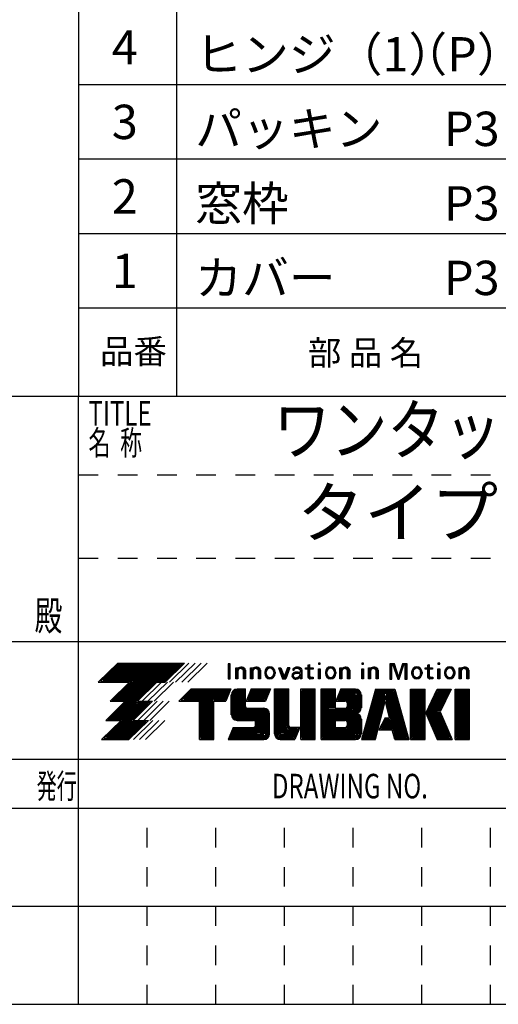
# Model space of a CAD drawing. Extents: x 30 to 1752, y 30 to 1230.
# Drawn here: x 1419 to 1565, y 30 to 331 of the extents above; entities that cross this region are included whole.
import ezdxf
from ezdxf.enums import TextEntityAlignment as Align

# ---------------------------------------------------------------- set-up
doc = ezdxf.new("R2010")
doc.units = 0
doc.header["$LTSCALE"] = 3
doc.header["$MEASUREMENT"] = 0
doc.linetypes.add('DASHED', pattern=[4, 2, -2])
doc.layers.get('0').update_dxf_attribs({"color": 3, "linetype": 'CONTINUOUS'})
doc.layers.add('WAKU', color=3, linetype='CONTINUOUS')
doc.layers.add('WAKUTXT', color=3, linetype='CONTINUOUS')
doc.styles.add('EXTFONT', font='simplex.shx', dxfattribs={"bigfont": 'extfont.shx'})
doc.styles.add('SIMP', font='romans.shx', dxfattribs={"bigfont": 'extfont.shx'})

# ---------------------------------------------------------------- blocks, each defined once
blk = doc.blocks.new('logo200604')
at = {"color": 7, "linetype": 'Continuous'}
for p, q in [((2, 7.85), (3.98, 9.8)), ((2.24, 7.95), (4.02, 9.7)), ((2.49, 8.05), (4.06, 9.6)), ((3.98, 9.8), (10.8, 9.8)), ((4.02, 9.7), (10.55, 9.7)), ((4.06, 9.6), (10.31, 9.6)), ((8.73, 8.05), (10.31, 9.6)), ((8.78, 7.95), (10.55, 9.7)), ((8.82, 7.85), (10.8, 9.8)), ((9.27, 7.85), (11.25, 9.8)), ((9.89, 7.85), (11.87, 9.8)), ((10.51, 7.85), (12.49, 9.8)), ((11.13, 7.85), (13.11, 9.8)), ((15.44, 9.73), (15.25, 9.73)), ((15.25, 9.73), (15.25, 8.18)), ((15.3, 9.73), (15.3, 8.18)), ((15.39, 8.18), (15.39, 9.73)), ((15.44, 8.18), (15.44, 9.73)), ((16.02, 8.19), (16.02, 9.32)), ((16.02, 9.32), (16.23, 9.32)), ((16.07, 8.19), (16.07, 9.32)), ((16.12, 8.29), (16.12, 9.22)), ((16.18, 9.06), (16.18, 8.29)), ((16.23, 9.32), (16.23, 9.2)), ((16.86, 8.29), (16.86, 9.11)), ((16.93, 9.09), (16.93, 8.29)), ((17.03, 9.08), (17.03, 8.19)), ((17.54, 8.19), (17.54, 9.32)), ((17.54, 9.32), (17.75, 9.32)), ((17.59, 8.19), (17.59, 9.32)), ((17.64, 8.29), (17.64, 9.22)), ((17.7, 9.06), (17.7, 8.29)), ((17.75, 9.32), (17.75, 9.2)), ((18.38, 8.29), (18.38, 9.11)), ((18.45, 9.09), (18.45, 8.29)), ((18.55, 9.08), (18.55, 8.19)), ((20.37, 9.32), (20.79, 8.19)), ((20.37, 9.32), (20.62, 9.32)), ((20.45, 9.27), (20.83, 8.24)), ((20.45, 9.27), (20.58, 9.27)), ((20.52, 9.22), (20.86, 8.29)), ((20.58, 9.27), (20.96, 8.26)), ((20.62, 9.32), (20.96, 8.41)), ((21.29, 9.32), (20.96, 8.41)), ((21.33, 9.27), (20.96, 8.26)), ((21.39, 9.22), (21.05, 8.29)), ((21.46, 9.27), (21.08, 8.24)), ((21.54, 9.32), (21.12, 8.19)), ((21.54, 9.32), (21.29, 9.32)), ((21.46, 9.27), (21.33, 9.27)), ((21.84, 9.07), (21.97, 9.07)), ((22.72, 9.06), (22.72, 8.19)), ((22.77, 9.06), (22.77, 8.19)), ((23.14, 9.17), (23.14, 9.31)), ((23.14, 9.31), (23.38, 9.31)), ((23.38, 9.17), (23.14, 9.17)), ((23.48, 9.27), (23.24, 9.27)), ((23.24, 9.21), (23.48, 9.21)), ((23.38, 9.57), (23.55, 9.65)), ((23.38, 9.57), (23.38, 9.31)), ((23.38, 9.17), (23.38, 8.39)), ((23.43, 9.57), (23.43, 9.31)), ((23.43, 9.17), (23.43, 8.39)), ((23.48, 9.51), (23.48, 8.4)), ((23.5, 9.52), (23.5, 8.5)), ((23.8, 9.27), (23.5, 9.27)), ((23.5, 9.21), (23.8, 9.21)), ((23.55, 9.65), (23.55, 9.31)), ((23.55, 9.31), (23.9, 9.31)), ((23.9, 9.17), (23.55, 9.17)), ((23.55, 9.17), (23.55, 8.53)), ((23.9, 9.31), (23.9, 9.17)), ((24.63, 9.8), (24.45, 9.8)), ((24.45, 9.8), (24.45, 9.68)), ((24.45, 9.68), (24.63, 9.68)), ((24.45, 9.22), (24.63, 9.22)), ((24.45, 8.18), (24.45, 9.22)), ((24.5, 9.22), (24.58, 9.22)), ((24.5, 8.28), (24.5, 9.12)), ((24.58, 9.12), (24.58, 8.28)), ((24.63, 9.68), (24.63, 9.8)), ((24.63, 9.22), (24.63, 8.18)), ((26.64, 8.19), (26.64, 9.32)), ((26.64, 9.32), (26.85, 9.32)), ((26.69, 8.19), (26.69, 9.32)), ((26.74, 8.29), (26.74, 9.22)), ((26.8, 9.06), (26.8, 8.29)), ((26.85, 9.32), (26.85, 9.2)), ((27.48, 8.29), (27.48, 9.11)), ((27.55, 9.09), (27.55, 8.29)), ((27.65, 9.08), (27.65, 8.19)), ((29.05, 9.8), (28.87, 9.8)), ((28.87, 9.8), (28.87, 9.68)), ((28.87, 9.68), (29.05, 9.68)), ((28.87, 9.22), (29.05, 9.22)), ((28.87, 8.18), (28.87, 9.22)), ((28.92, 9.22), (29, 9.22)), ((28.92, 8.28), (28.92, 9.12)), ((29, 9.12), (29, 8.28)), ((29.05, 9.68), (29.05, 9.8)), ((29.05, 9.22), (29.05, 8.18)), ((29.55, 8.19), (29.55, 9.32)), ((29.55, 9.32), (29.75, 9.32)), ((29.6, 8.19), (29.6, 9.32)), ((29.65, 8.29), (29.65, 9.22)), ((29.7, 9.06), (29.7, 8.29)), ((29.75, 9.32), (29.75, 9.2)), ((30.39, 8.29), (30.39, 9.11)), ((30.46, 9.09), (30.46, 8.29)), ((30.56, 9.08), (30.56, 8.19)), ((32.2, 9.73), (31.73, 9.73)), ((31.73, 9.73), (31.73, 8.15)), ((32.2, 9.68), (31.73, 9.68)), ((31.78, 9.73), (31.78, 8.15)), ((32.12, 9.63), (31.83, 9.63)), ((31.83, 9.63), (31.83, 8.25)), ((31.89, 8.25), (31.89, 9.63)), ((31.94, 8.15), (31.94, 9.57)), ((31.94, 9.57), (32.05, 9.57)), ((32.05, 9.57), (32.54, 8.15)), ((32.08, 9.63), (32.55, 8.25)), ((32.56, 8.25), (32.12, 9.63)), ((32.58, 8.35), (32.15, 9.71)), ((32.61, 8.44), (32.2, 9.73)), ((33.02, 9.73), (32.61, 8.44)), ((33.07, 9.71), (32.63, 8.35)), ((33.09, 9.63), (32.65, 8.25)), ((32.66, 8.25), (33.14, 9.63)), ((32.68, 8.15), (33.18, 9.6)), ((33.5, 9.73), (33.02, 9.73)), ((33.5, 9.68), (33.02, 9.68)), ((33.4, 9.63), (33.09, 9.63)), ((33.28, 9.6), (33.18, 9.6)), ((33.28, 9.6), (33.28, 8.15)), ((33.33, 9.63), (33.33, 8.25)), ((33.4, 8.25), (33.4, 9.63)), ((33.45, 8.15), (33.45, 9.73)), ((33.5, 8.15), (33.5, 9.73)), ((35.34, 9.17), (35.34, 9.31)), ((35.34, 9.31), (35.58, 9.31)), ((35.58, 9.17), (35.34, 9.17)), ((35.68, 9.27), (35.44, 9.27)), ((35.44, 9.21), (35.68, 9.21)), ((35.58, 9.57), (35.75, 9.65)), ((35.58, 9.57), (35.58, 9.31)), ((35.58, 9.17), (35.58, 8.39)), ((35.63, 9.57), (35.63, 9.31)), ((35.63, 9.17), (35.63, 8.39)), ((35.68, 9.51), (35.68, 8.4)), ((35.7, 9.52), (35.7, 8.5)), ((36, 9.27), (35.7, 9.27)), ((35.7, 9.21), (36, 9.21)), ((35.75, 9.65), (35.75, 9.31)), ((35.75, 9.31), (36.1, 9.31)), ((36.1, 9.17), (35.75, 9.17)), ((35.75, 9.17), (35.75, 8.53)), ((36.1, 9.31), (36.1, 9.17)), ((36.82, 9.8), (36.64, 9.8)), ((36.64, 9.8), (36.64, 9.68)), ((36.64, 9.68), (36.82, 9.68)), ((36.64, 9.22), (36.82, 9.22)), ((36.64, 8.18), (36.64, 9.22)), ((36.69, 9.22), (36.77, 9.22)), ((36.69, 8.28), (36.69, 9.12)), ((36.77, 9.12), (36.77, 8.28)), ((36.82, 9.68), (36.82, 9.8)), ((36.82, 9.22), (36.82, 8.18)), ((38.8, 8.19), (38.8, 9.32)), ((38.8, 9.32), (39, 9.32)), ((38.85, 8.19), (38.85, 9.32)), ((38.9, 8.29), (38.9, 9.22)), ((38.95, 9.06), (38.95, 8.29)), ((39, 9.32), (39, 9.2)), ((39.64, 8.29), (39.64, 9.11)), ((39.71, 9.09), (39.71, 8.29)), ((39.81, 9.08), (39.81, 8.19)), ((2.49, 8.05), (5.68, 8.05)), ((3.58, 5.98), (5.73, 8.1)), ((7.95, 8.1), (5.92, 6.1)), ((7.9, 8.05), (8.73, 8.05)), ((15.25, 8.18), (15.44, 8.18)), ((16.23, 8.19), (16.02, 8.19)), ((16.23, 8.98), (16.23, 8.19)), ((16.81, 8.19), (16.81, 9.01)), ((17.03, 8.19), (16.81, 8.19)), ((17.75, 8.19), (17.54, 8.19)), ((17.75, 8.98), (17.75, 8.19)), ((18.33, 8.19), (18.33, 9.01)), ((18.55, 8.19), (18.33, 8.19)), ((18.98, 8.87), (18.98, 8.72)), ((19.03, 8.87), (19.03, 8.72)), ((19.08, 8.87), (19.08, 8.72)), ((19.12, 8.72), (19.12, 8.87)), ((19.9, 8.87), (19.9, 8.72)), ((19.94, 8.87), (19.94, 8.72)), ((19.99, 8.87), (19.99, 8.72)), ((20.04, 8.87), (20.04, 8.72)), ((20.79, 8.19), (21.12, 8.19)), ((20.83, 8.24), (21.08, 8.24)), ((20.86, 8.29), (21.05, 8.29)), ((22.59, 8.38), (22.59, 8.19)), ((22.77, 8.19), (22.59, 8.19)), ((23.92, 8.23), (23.61, 8.23)), ((23.92, 8.18), (23.61, 8.18)), ((23.82, 8.28), (23.62, 8.28)), ((23.67, 8.31), (23.82, 8.31)), ((23.68, 8.36), (23.92, 8.36)), ((23.92, 8.36), (23.92, 8.18)), ((24.63, 8.18), (24.45, 8.18)), ((25.16, 8.87), (25.16, 8.72)), ((25.21, 8.87), (25.21, 8.72)), ((25.26, 8.87), (25.26, 8.72)), ((25.31, 8.72), (25.31, 8.87)), ((26.09, 8.87), (26.09, 8.72)), ((26.13, 8.87), (26.13, 8.72)), ((26.18, 8.87), (26.18, 8.72)), ((26.23, 8.87), (26.23, 8.72)), ((26.85, 8.19), (26.64, 8.19)), ((26.85, 8.98), (26.85, 8.19)), ((27.43, 8.19), (27.43, 9.01)), ((27.65, 8.19), (27.43, 8.19)), ((29.05, 8.18), (28.87, 8.18)), ((29.75, 8.19), (29.55, 8.19)), ((29.75, 8.98), (29.75, 8.19)), ((30.34, 8.19), (30.34, 9.01)), ((30.56, 8.19), (30.34, 8.19)), ((31.73, 8.2), (31.94, 8.2)), ((31.73, 8.15), (31.94, 8.15)), ((31.83, 8.25), (31.89, 8.25)), ((32.54, 8.2), (32.68, 8.2)), ((32.54, 8.15), (32.68, 8.15)), ((32.55, 8.35), (32.66, 8.35)), ((32.55, 8.3), (32.66, 8.3)), ((32.55, 8.25), (32.66, 8.25)), ((33.28, 8.2), (33.5, 8.2)), ((33.28, 8.15), (33.5, 8.15)), ((33.33, 8.25), (33.4, 8.25)), ((33.95, 8.87), (33.95, 8.72)), ((34, 8.87), (34, 8.72)), ((34.05, 8.87), (34.05, 8.72)), ((34.1, 8.72), (34.1, 8.87)), ((34.88, 8.87), (34.88, 8.72)), ((34.92, 8.87), (34.92, 8.72)), ((34.97, 8.87), (34.97, 8.72)), ((35.02, 8.87), (35.02, 8.72)), ((36.12, 8.23), (35.81, 8.23)), ((36.12, 8.18), (35.81, 8.18)), ((36.02, 8.28), (35.82, 8.28)), ((35.87, 8.31), (36.02, 8.31)), ((35.88, 8.36), (36.12, 8.36)), ((36.12, 8.36), (36.12, 8.18)), ((36.82, 8.18), (36.64, 8.18)), ((37.31, 8.87), (37.31, 8.72)), ((37.36, 8.87), (37.36, 8.72)), ((37.41, 8.87), (37.41, 8.72)), ((37.46, 8.72), (37.46, 8.87)), ((38.24, 8.87), (38.24, 8.72)), ((38.28, 8.87), (38.28, 8.72)), ((38.33, 8.87), (38.33, 8.72)), ((38.38, 8.87), (38.38, 8.72)), ((39, 8.19), (38.8, 8.19)), ((39, 8.98), (39, 8.19)), ((39.59, 8.19), (39.59, 9.01)), ((39.81, 8.19), (39.59, 8.19)), ((2, 7.85), (5.19, 7.85)), ((2.24, 7.95), (5.43, 7.95)), ((3.21, 5.9), (5.19, 7.85)), ((3.43, 5.98), (5.43, 7.95)), ((7.94, 7.95), (5.76, 5.8)), ((7.98, 7.85), (6, 5.9)), ((6.46, 5.9), (8.44, 7.85)), ((7.07, 5.9), (9.05, 7.85)), ((7.69, 5.9), (9.67, 7.85)), ((7.94, 7.95), (8.78, 7.95)), ((7.98, 7.85), (8.82, 7.85)), ((10.23, 5.9), (11.46, 7.15)), ((10.47, 6), (11.5, 7.05)), ((11.46, 7.15), (15.53, 7.15)), ((11.5, 7.05), (15.38, 7.05)), ((15.38, 7.05), (14.95, 6)), ((15.53, 7.15), (15.02, 5.9)), ((16.15, 7.15), (17.02, 7.15)), ((16.15, 7.05), (16.92, 7.05)), ((16.92, 4.55), (16.92, 7.05)), ((17.02, 5.37), (17.02, 7.15)), ((17.61, 7.15), (17.1, 5.9)), ((17.68, 7.05), (17.25, 6)), ((17.61, 7.15), (19.58, 7.15)), ((17.68, 7.05), (19.43, 7.05)), ((19.43, 7.05), (19, 6)), ((19.58, 7.15), (19.07, 5.9)), ((19.98, 2.58), (19.98, 7.15)), ((19.98, 7.15), (21.44, 7.15)), ((20.08, 2.58), (20.08, 7.05)), ((20.08, 7.05), (21.34, 7.05)), ((21.34, 3.42), (21.34, 7.05)), ((21.44, 3.42), (21.44, 7.15)), ((22.66, 2), (22.66, 7.15)), ((22.66, 7.15), (24.11, 7.15)), ((22.76, 7.05), (24.01, 7.05)), ((24.11, 2), (24.11, 7.15)), ((24.72, 2), (24.72, 7.15)), ((24.72, 7.15), (26.16, 7.15)), ((24.82, 2.1), (24.82, 7.05)), ((24.82, 7.05), (26.06, 7.05)), ((26.06, 7.05), (26.06, 5.19)), ((26.16, 7.15), (26.16, 5.19)), ((26.74, 7.15), (26.24, 5.91)), ((26.81, 7.05), (26.39, 6.01)), ((26.74, 7.15), (28.25, 7.15)), ((26.81, 7.05), (28.25, 7.05)), ((30.28, 7.14), (28.83, 2)), ((30.36, 7.04), (28.97, 2.1)), ((30.28, 7.14), (32.26, 7.14)), ((30.36, 7.04), (32.18, 7.04)), ((32.18, 7.04), (33.56, 2.1)), ((32.26, 7.14), (33.69, 2)), ((33.86, 2), (33.86, 7.14)), ((33.86, 7.14), (35.34, 7.14)), ((33.96, 7.04), (35.24, 7.04)), ((33.96, 2.1), (33.96, 7.04)), ((35.24, 2.1), (35.24, 7.04)), ((35.34, 2), (35.34, 7.14)), ((35.4, 4.69), (36.55, 7.14)), ((35.51, 4.69), (36.61, 7.04)), ((36.55, 7.14), (38, 7.14)), ((36.61, 7.04), (37.84, 7.04)), ((37.84, 7.04), (36.75, 4.81)), ((38, 7.14), (36.86, 4.81)), ((38.39, 2), (38.39, 7.14)), ((38.39, 7.14), (39.86, 7.14)), ((38.49, 7.04), (39.76, 7.04)), ((38.49, 2.1), (38.49, 7.04)), ((39.76, 2.1), (39.76, 7.04)), ((39.86, 2), (39.86, 7.14)), ((3.26, 4.15), (5.24, 6.1)), ((3.7, 6.1), (6.06, 6.1)), ((10.71, 6.1), (11.54, 6.95)), ((10.71, 6.1), (12.32, 6.1)), ((11.54, 6.95), (15.23, 6.95)), ((12.42, 2.2), (12.42, 6.1)), ((12.52, 2.2), (12.52, 6.1)), ((13.57, 2.2), (13.57, 6.1)), ((13.67, 2.2), (13.67, 6.1)), ((13.77, 6.1), (14.89, 6.1)), ((15.23, 6.95), (14.89, 6.1)), ((15.57, 4.53), (15.57, 6.57)), ((15.67, 4.53), (15.67, 6.57)), ((15.77, 4.53), (15.77, 6.57)), ((16.15, 6.95), (16.82, 6.95)), ((16.82, 4.55), (16.82, 6.95)), ((17.74, 6.95), (17.4, 6.1)), ((17.4, 6.1), (18.93, 6.1)), ((17.74, 6.95), (19.28, 6.95)), ((19.28, 6.95), (18.93, 6.1)), ((20.18, 6.95), (21.24, 6.95)), ((20.18, 6.95), (21.24, 6.95)), ((20.18, 2.58), (20.18, 6.95)), ((21.24, 3.42), (21.24, 6.95)), ((22.76, 2.2), (22.76, 6.95)), ((22.76, 6.95), (24.01, 6.95)), ((22.86, 2.2), (22.86, 6.95)), ((23.91, 2.2), (23.91, 6.95)), ((24.01, 2.2), (24.01, 6.95)), ((24.92, 2.2), (24.92, 6.95)), ((24.92, 6.95), (25.96, 6.95)), ((25.96, 6.95), (25.96, 5.19)), ((26.88, 6.95), (26.54, 6.11)), ((26.54, 6.11), (27.19, 6.11)), ((26.88, 6.95), (28.25, 6.95)), ((28.63, 6.57), (28.63, 5.24)), ((28.73, 6.57), (28.73, 5.24)), ((28.83, 6.57), (28.83, 5.24)), ((30.43, 6.94), (29.1, 2.2)), ((31.22, 6.43), (30.03, 2.17)), ((31.25, 6.33), (30.07, 2.16)), ((30.14, 2.2), (31.21, 6.49)), ((30.22, 2.1), (31.26, 6.29)), ((30.43, 6.94), (32.11, 6.94)), ((31.26, 6.29), (31.8, 4.12)), ((31.28, 6.37), (32.44, 2.2)), ((31.31, 6.49), (32.38, 2.2)), ((31.31, 6.47), (32.49, 2.2)), ((32.11, 6.94), (33.42, 2.2)), ((34.06, 6.94), (35.14, 6.94)), ((34.06, 2.2), (34.06, 6.94)), ((35.14, 2.2), (35.14, 6.94)), ((35.62, 4.68), (36.67, 6.94)), ((37.68, 6.94), (36.64, 4.82)), ((36.67, 6.94), (37.68, 6.94)), ((38.59, 6.94), (39.66, 6.94)), ((38.59, 2.2), (38.59, 6.94)), ((39.66, 2.2), (39.66, 6.94)), ((2.77, 3.95), (4.75, 5.9)), ((2.99, 4.05), (4.95, 5.98)), ((3.21, 5.9), (4.75, 5.9)), ((3.43, 5.98), (4.95, 5.98)), ((5.08, 3.75), (7.05, 5.7)), ((5.32, 3.85), (7.3, 5.8)), ((5.56, 3.95), (7.54, 5.9)), ((5.76, 5.8), (7.3, 5.8)), ((6, 5.9), (7.54, 5.9)), ((6, 5.7), (7.05, 5.7)), ((6.02, 3.95), (8, 5.9)), ((6.64, 3.95), (8.62, 5.9)), ((7.26, 3.95), (9.24, 5.9)), ((10.23, 5.9), (12.32, 5.9)), ((10.47, 6), (12.32, 6)), ((12.32, 2), (12.32, 5.9)), ((13.77, 6), (14.95, 6)), ((13.77, 5.9), (15.02, 5.9)), ((13.77, 2), (13.77, 5.9)), ((17.1, 5.9), (19.07, 5.9)), ((17.2, 5.19), (18.9, 5.19)), ((17.2, 5.09), (18.9, 5.09)), ((17.25, 6), (19, 6)), ((25.32, 5.09), (27.19, 5.09)), ((26.16, 5.19), (27.19, 5.19)), ((26.24, 5.91), (27.19, 5.91)), ((26.39, 6.01), (27.19, 6.01)), ((27.38, 5.73), (27.38, 5.37)), ((27.48, 5.73), (27.48, 5.37)), ((27.58, 5.73), (27.58, 5.37)), ((30.29, 2), (31.26, 5.87)), ((31.26, 5.87), (31.67, 4.22)), ((2.58, 2.1), (4.56, 4.05)), ((2.99, 4.05), (4.56, 4.05)), ((3.09, 4.15), (4.32, 4.15)), ((16.15, 4.15), (18.68, 4.15)), ((16.15, 4.05), (17.84, 4.05)), ((16.82, 4.99), (18.9, 4.99)), ((18.12, 2.6), (18.12, 4.25)), ((18.22, 2.6), (18.22, 4.25)), ((19.28, 2.58), (19.28, 4.61)), ((19.38, 2.58), (19.38, 4.61)), ((19.48, 2.58), (19.48, 4.61)), ((25.32, 4.99), (27.19, 4.99)), ((25.32, 4.15), (27.19, 4.15)), ((25.32, 4.05), (27.19, 4.05)), ((28.13, 4.99), (28.13, 2.58)), ((28.23, 4.99), (28.23, 2.58)), ((28.28, 4.7), (28.28, 4.64)), ((28.63, 4.09), (28.63, 2.58)), ((28.73, 4.09), (28.73, 2.58)), ((28.83, 4.09), (28.83, 2.58)), ((31.26, 4.22), (30.63, 2.99)), ((31.32, 4.12), (30.79, 3.09)), ((31.38, 4.02), (30.95, 3.19)), ((31.26, 4.22), (31.67, 4.22)), ((31.32, 4.12), (31.8, 4.12)), ((31.38, 4.02), (31.93, 4.02)), ((35.4, 4.69), (36.55, 2)), ((35.51, 4.69), (36.61, 2.1)), ((35.58, 4.77), (36.68, 2.2)), ((36.64, 4.82), (37.79, 2.2)), ((36.75, 4.81), (37.95, 2.1)), ((36.86, 4.81), (38.1, 2)), ((2.34, 2), (4.32, 3.95)), ((2.77, 3.95), (4.32, 3.95)), ((2.83, 2.2), (4.4, 3.75)), ((4.26, 3.75), (6.76, 3.75)), ((5.05, 2.2), (6.72, 3.85)), ((5.09, 2.1), (6.86, 3.85)), ((5.13, 2), (7.11, 3.95)), ((5.32, 3.85), (6.86, 3.85)), ((5.56, 3.95), (7.11, 3.95)), ((5.59, 2), (7.56, 3.95)), ((6.2, 2), (8.18, 3.95)), ((6.82, 2), (8.8, 3.95)), ((15.76, 3.24), (15.25, 2)), ((15.82, 3.14), (15.4, 2.1)), ((15.89, 3.04), (15.55, 2.2)), ((15.76, 3.24), (17.84, 3.24)), ((15.78, 3.04), (18.22, 3.04)), ((15.82, 3.14), (18.22, 3.14)), ((16.15, 3.95), (17.84, 3.95)), ((18.02, 3.42), (18.02, 3.77)), ((22.56, 3.24), (21.62, 3.24)), ((22.41, 3.14), (21.62, 3.14)), ((22.26, 3.04), (21.62, 3.04)), ((22.26, 3.04), (21.92, 2.2)), ((22.41, 3.14), (21.98, 2.1)), ((22.56, 3.24), (22.05, 2)), ((25.32, 3.14), (27.19, 3.14)), ((25.32, 3.04), (27.19, 3.04)), ((25.96, 3.95), (25.96, 3.24)), ((26.06, 3.95), (26.06, 3.24)), ((26.16, 3.95), (27.19, 3.95)), ((26.16, 3.95), (26.16, 3.24)), ((26.16, 3.24), (27.19, 3.24)), ((27.38, 3.77), (27.38, 3.42)), ((27.48, 3.77), (27.48, 3.42)), ((27.58, 3.77), (27.58, 3.42)), ((30.79, 3.09), (32.06, 3.09)), ((30.95, 3.19), (32.16, 3.19)), ((32.06, 3.09), (32.3, 2.1)), ((2.58, 2.1), (5.09, 2.1)), ((2.83, 2.2), (5.05, 2.2)), ((12.42, 2.2), (13.67, 2.2)), ((12.42, 2.1), (13.67, 2.1)), ((15.4, 2.1), (18.9, 2.1)), ((15.44, 2.2), (18.9, 2.2)), ((20.56, 2.2), (21.92, 2.2)), ((20.56, 2.1), (21.98, 2.1)), ((22.76, 2.2), (24.01, 2.2)), ((22.76, 2.1), (24.01, 2.1)), ((24.82, 2.1), (28.25, 2.1)), ((24.92, 2.2), (28.25, 2.2)), ((28.97, 2.1), (30.22, 2.1)), ((29.1, 2.2), (30.14, 2.2)), ((30.63, 2.99), (31.99, 2.99)), ((32.23, 2), (31.99, 2.99)), ((32.3, 2.1), (33.56, 2.1)), ((32.39, 2.2), (33.42, 2.2)), ((33.96, 2.1), (35.24, 2.1)), ((34.06, 2.2), (35.14, 2.2)), ((36.61, 2.1), (37.95, 2.1)), ((36.68, 2.2), (37.79, 2.2)), ((38.49, 2.1), (39.76, 2.1)), ((38.59, 2.2), (39.66, 2.2)), ((2.34, 2), (5.13, 2)), ((12.32, 2), (13.77, 2)), ((15.25, 2), (18.9, 2)), ((20.56, 2), (22.05, 2)), ((22.66, 2), (24.11, 2)), ((24.72, 2), (28.25, 2)), ((28.83, 2), (30.29, 2)), ((32.23, 2), (33.69, 2)), ((33.86, 2), (35.34, 2)), ((36.55, 2), (38.1, 2)), ((38.39, 2), (39.86, 2))]:
    blk.add_line(p, q, dxfattribs=at)
at = {"color": 3}
for p, q in [((2.77, 8.05), (4.35, 9.6)), ((3.55, 9.1), (9.8, 9.1)), ((3.66, 9.2), (9.9, 9.2)), ((3.76, 9.3), (10, 9.3)), ((3.86, 9.4), (10.1, 9.4)), ((3.96, 9.5), (10.21, 9.5)), ((8.45, 8.05), (10.02, 9.6)), ((2.54, 8.1), (8.78, 8.1)), ((2.64, 8.2), (8.89, 8.2)), ((2.74, 8.3), (8.99, 8.3)), ((2.84, 8.4), (9.09, 8.4)), ((2.94, 8.5), (9.19, 8.5)), ((3.05, 8.6), (9.29, 8.6)), ((3.15, 8.7), (9.39, 8.7)), ((3.25, 8.8), (9.5, 8.8)), ((3.35, 8.9), (9.6, 8.9)), ((3.45, 9), (9.7, 9)), ((3.72, 5.98), (5.87, 8.1)), ((3.86, 5.98), (6.01, 8.1)), ((4, 5.98), (6.16, 8.1)), ((4.27, 6.1), (6.3, 8.1)), ((4.29, 5.98), (6.44, 8.1)), ((4.43, 5.98), (6.58, 8.1)), ((4.48, 6.17), (6.44, 8.1)), ((4.57, 5.98), (6.73, 8.1)), ((3.41, 4.15), (5.38, 6.1)), ((3.55, 4.15), (5.53, 6.1)), ((3.65, 4.15), (5.63, 6.1)), ((3.72, 4.15), (5.7, 6.1)), ((3.83, 4.15), (5.81, 6.1)), ((3.98, 4.15), (5.95, 6.1)), ((4.12, 4.15), (5.79, 5.8)), ((4.2, 4.15), (5.84, 5.77)), ((4.34, 4.15), (5.91, 5.7)), ((4.36, 3.75), (6.34, 5.7)), ((4.38, 4.05), (6.06, 5.7)), ((4.51, 3.75), (6.48, 5.7)), ((4.53, 4.05), (6.2, 5.7)), ((4.65, 3.75), (6.63, 5.7)), ((4.79, 3.75), (6.77, 5.7)), ((4.93, 3.75), (6.91, 5.7)), ((2.97, 2.2), (4.54, 3.75)), ((3.11, 2.2), (4.69, 3.75)), ((3.25, 2.2), (4.83, 3.75)), ((3.4, 2.2), (4.97, 3.75)), ((3.51, 2.2), (5.08, 3.75)), ((3.68, 2.2), (5.36, 3.85)), ((3.76, 2.2), (5.44, 3.85)), ((3.91, 2.2), (5.58, 3.85)), ((4.05, 2.2), (5.72, 3.85)), ((4.19, 2.2), (5.87, 3.85)), ((4.36, 2.2), (6.04, 3.85)), ((4.48, 2.2), (6.15, 3.85)), ((4.62, 2.2), (6.29, 3.85)), ((4.76, 2.2), (6.44, 3.85)), ((4.9, 2.2), (6.55, 3.82))]:
    blk.add_line(p, q, dxfattribs=at)
at = {"color": 3, "linetype": 'Continuous'}
for p, q in [((6.81, 8.1), (4.66, 5.98)), ((6.95, 8.1), (4.8, 5.98)), ((7.09, 8.1), (4.94, 5.98)), ((7.23, 8.1), (5.2, 6.1)), ((7.38, 8.1), (5.35, 6.1)), ((7.52, 8.1), (5.49, 6.1)), ((7.66, 8.1), (5.63, 6.1)), ((7.8, 8.1), (5.77, 6.1)), ((10.89, 6.15), (11.59, 6.85)), ((10.89, 6.15), (14.9, 6.15)), ((10.99, 6.25), (14.95, 6.25)), ((11.09, 6.35), (14.99, 6.35)), ((11.19, 6.45), (15.03, 6.45)), ((11.29, 6.55), (15.07, 6.55)), ((11.39, 6.65), (15.11, 6.65)), ((11.49, 6.75), (15.15, 6.75)), ((11.59, 6.85), (15.19, 6.85)), ((12.62, 2.2), (12.62, 6.1)), ((12.72, 2.2), (12.72, 6.1)), ((12.82, 2.2), (12.82, 6.1)), ((12.92, 2.2), (12.92, 6.1)), ((13.02, 2.2), (13.02, 6.1)), ((13.07, 2.2), (13.07, 6.1)), ((13.17, 2.2), (13.17, 6.1)), ((13.27, 2.2), (13.27, 6.1)), ((13.37, 2.2), (13.37, 6.1)), ((13.47, 2.2), (13.47, 6.1)), ((15.87, 4.53), (15.87, 6.57)), ((15.97, 4.35), (15.97, 6.9)), ((16.07, 4.53), (16.07, 6.95)), ((16.17, 4.53), (16.17, 6.95)), ((16.27, 4.53), (16.27, 6.95)), ((16.32, 4.55), (16.32, 6.95)), ((16.42, 4.55), (16.42, 6.95)), ((16.52, 4.55), (16.52, 6.95)), ((16.62, 4.55), (16.62, 6.95)), ((16.72, 4.55), (16.72, 6.95)), ((17.44, 6.2), (18.97, 6.2)), ((17.48, 6.3), (19.01, 6.3)), ((17.52, 6.4), (19.06, 6.4)), ((17.56, 6.5), (19.1, 6.5)), ((17.58, 6.55), (19.12, 6.55)), ((17.62, 6.65), (19.16, 6.65)), ((17.66, 6.75), (19.2, 6.75)), ((17.7, 6.85), (19.24, 6.85)), ((20.28, 2.4), (20.28, 6.95)), ((20.38, 2.4), (20.38, 6.95)), ((20.48, 2.5), (20.48, 6.95)), ((20.58, 2.58), (20.58, 6.95)), ((20.69, 2.6), (20.69, 6.95)), ((20.74, 2.6), (20.74, 6.95)), ((20.84, 2.6), (20.84, 6.95)), ((20.94, 2.6), (20.94, 6.95)), ((21.04, 2.6), (21.04, 6.95)), ((21.14, 3.42), (21.14, 6.95)), ((22.96, 2.2), (22.96, 6.95)), ((23.06, 2.2), (23.06, 6.95)), ((23.16, 2.2), (23.16, 6.95)), ((23.26, 2.2), (23.26, 6.95)), ((23.36, 2.2), (23.36, 6.95)), ((23.41, 2.2), (23.41, 6.95)), ((23.51, 2.2), (23.51, 6.95)), ((23.61, 2.2), (23.61, 6.95)), ((23.71, 2.2), (23.71, 6.95)), ((23.81, 2.2), (23.81, 6.95)), ((24.92, 6.75), (25.96, 6.75)), ((24.97, 2.2), (24.97, 6.95)), ((25.02, 2.2), (25.02, 6.95)), ((25.12, 2.2), (25.12, 6.95)), ((25.22, 2.2), (25.22, 6.95)), ((25.27, 2.2), (25.27, 6.95)), ((25.32, 2.2), (25.32, 6.95)), ((25.37, 2.2), (25.37, 6.95)), ((25.47, 2.2), (25.47, 6.95)), ((25.56, 6.95), (25.56, 5.19)), ((25.66, 6.95), (25.66, 5.19)), ((25.76, 6.95), (25.76, 5.19)), ((25.86, 6.95), (25.86, 5.19)), ((26.58, 6.21), (27.19, 6.21)), ((26.62, 6.31), (27.19, 6.31)), ((26.66, 6.41), (27.19, 6.41)), ((26.7, 6.51), (27.19, 6.51)), ((27.09, 6.95), (26.75, 6.11)), ((26.75, 6.65), (28.25, 6.65)), ((26.79, 6.75), (28.25, 6.75)), ((26.84, 6.85), (28.25, 6.85)), ((28.03, 6.57), (28.03, 4.99)), ((28.13, 6.57), (28.13, 4.99)), ((28.23, 6.57), (28.23, 4.99)), ((28.33, 6.57), (28.33, 4.9)), ((28.43, 6.57), (28.43, 4.93)), ((28.53, 6.57), (28.53, 5)), ((30.54, 6.94), (29.19, 2.17)), ((30.64, 6.94), (29.31, 2.2)), ((30.75, 6.94), (29.42, 2.23)), ((30.85, 6.94), (29.51, 2.2)), ((30.95, 6.94), (29.62, 2.23)), ((31.06, 6.94), (29.72, 2.2)), ((31.16, 6.94), (29.83, 2.23)), ((31.27, 6.94), (29.93, 2.2)), ((30.38, 6.74), (32.16, 6.74)), ((31.28, 6.94), (32.59, 2.2)), ((31.38, 6.94), (32.7, 2.2)), ((31.49, 6.94), (32.8, 2.2)), ((31.59, 6.94), (32.91, 2.2)), ((31.69, 6.94), (33.01, 2.2)), ((31.8, 6.94), (33.11, 2.2)), ((31.9, 6.94), (33.22, 2.2)), ((32, 6.94), (33.32, 2.2)), ((34.16, 2.2), (34.16, 6.94)), ((34.26, 2.2), (34.26, 6.94)), ((34.36, 2.2), (34.36, 6.94)), ((34.46, 2.2), (34.46, 6.94)), ((34.54, 2.2), (34.54, 6.94)), ((34.64, 2.2), (34.64, 6.94)), ((34.66, 2.2), (34.66, 6.94)), ((34.74, 2.2), (34.74, 6.94)), ((34.84, 2.2), (34.84, 6.94)), ((34.94, 2.2), (34.94, 6.94)), ((35.04, 2.2), (35.04, 6.94)), ((35.67, 4.56), (36.8, 6.98)), ((35.76, 4.52), (36.89, 6.94)), ((35.85, 4.48), (37.02, 6.98)), ((37.24, 6.94), (35.86, 4.13)), ((37.37, 6.99), (35.87, 3.93)), ((35.94, 4.43), (37.11, 6.94)), ((37.46, 6.94), (35.96, 3.89)), ((37.59, 6.99), (36.55, 4.86)), ((38.69, 2.2), (38.69, 6.94)), ((38.79, 2.2), (38.79, 6.94)), ((38.89, 2.2), (38.89, 6.94)), ((38.99, 2.2), (38.99, 6.94)), ((39.06, 2.2), (39.06, 6.94)), ((39.16, 2.2), (39.16, 6.94)), ((39.26, 2.2), (39.26, 6.94)), ((39.36, 2.2), (39.36, 6.94)), ((39.46, 2.2), (39.46, 6.94)), ((39.56, 2.2), (39.56, 6.94)), ((10.23, 5.9), (12.32, 5.9)), ((27.68, 5.73), (27.68, 5.37)), ((27.78, 5.73), (27.78, 5.37)), ((27.88, 5.73), (27.88, 5.37)), ((27.98, 5.73), (27.98, 5.37)), ((35.95, 5.39), (37.36, 2.2)), ((36.04, 5.43), (37.45, 2.24)), ((36.06, 5.63), (37.58, 2.2)), ((36.15, 5.67), (37.67, 2.24)), ((15.97, 4.45), (18.68, 4.45)), ((15.97, 4.35), (18.68, 4.35)), ((16.15, 4.55), (18.68, 4.55)), ((16.15, 4.25), (18.68, 4.25)), ((16.82, 4.89), (18.9, 4.89)), ((16.82, 4.79), (18.68, 4.79)), ((16.82, 4.69), (18.68, 4.69)), ((16.82, 4.59), (18.68, 4.59)), ((18.32, 2.6), (18.32, 4.25)), ((18.42, 2.6), (18.42, 4.25)), ((18.52, 2.6), (18.52, 4.25)), ((18.58, 2.58), (18.58, 4.25)), ((18.68, 2.58), (18.68, 4.25)), ((18.78, 2.58), (18.78, 4.79)), ((18.78, 2.58), (18.78, 4.79)), ((18.88, 2.58), (18.88, 4.79)), ((18.98, 2.58), (18.98, 4.79)), ((19.08, 2.58), (19.08, 4.79)), ((19.18, 2.58), (19.18, 4.61)), ((25.32, 4.89), (27.19, 4.89)), ((25.32, 4.79), (27.19, 4.79)), ((25.32, 4.69), (27.19, 4.69)), ((25.32, 4.59), (27.19, 4.59)), ((25.32, 4.55), (27.19, 4.55)), ((25.32, 4.45), (27.19, 4.45)), ((25.32, 4.35), (27.19, 4.35)), ((25.32, 4.25), (27.19, 4.25)), ((27.58, 4.99), (27.58, 4.15)), ((27.68, 4.99), (27.68, 4.15)), ((27.78, 4.99), (27.78, 4.15)), ((27.88, 4.99), (27.88, 4.15)), ((27.93, 4.15), (27.93, 2.58)), ((27.98, 4.99), (27.98, 4.15)), ((28.03, 4.15), (28.03, 2.58)), ((28.08, 4.99), (28.08, 4.15)), ((28.28, 4.7), (28.28, 4.7)), ((28.28, 4.64), (28.28, 4.64)), ((28.33, 4.43), (28.33, 2.4)), ((28.43, 4.41), (28.43, 2.4)), ((28.45, 4.4), (28.45, 2.58)), ((28.55, 4.31), (28.55, 2.58)), ((31.5, 4.02), (31.07, 3.19)), ((31.61, 4.02), (31.18, 3.19)), ((31.72, 4.02), (31.29, 3.19)), ((31.83, 4.02), (31.4, 3.19)), ((35.68, 4.8), (36.77, 2.24)), ((35.77, 4.84), (36.89, 2.2)), ((35.86, 4.88), (36.99, 2.24)), ((35.95, 4.92), (37.11, 2.2)), ((36.04, 4.96), (37.2, 2.24)), ((25.56, 3.95), (25.56, 3.24)), ((25.66, 3.95), (25.66, 3.24)), ((25.76, 3.95), (25.76, 3.24)), ((25.86, 3.95), (25.86, 3.24)), ((27.68, 3.77), (27.68, 3.42)), ((27.78, 3.77), (27.78, 3.42)), ((27.88, 3.77), (27.88, 3.42)), ((31.93, 4), (31.52, 3.19)), ((31.96, 3.84), (31.63, 3.19)), ((32.05, 3.8), (31.74, 3.19)), ((32.04, 3.56), (31.85, 3.19)), ((32.08, 3.41), (31.97, 3.19)), ((32.12, 3.26), (32.08, 3.19)), ((15.48, 2.3), (18.9, 2.3)), ((15.52, 2.4), (18.9, 2.4)), ((15.56, 2.5), (18.9, 2.5)), ((15.6, 2.6), (18.22, 2.6)), ((15.62, 2.64), (18.22, 2.64)), ((15.66, 2.74), (18.22, 2.74)), ((15.7, 2.84), (18.22, 2.84)), ((15.74, 2.94), (18.22, 2.94)), ((20.38, 2.4), (22, 2.4)), ((20.38, 2.3), (22, 2.3)), ((20.48, 2.5), (22.05, 2.5)), ((22.18, 2.94), (20.94, 2.94)), ((22.18, 2.84), (20.94, 2.84)), ((22.1, 2.74), (20.94, 2.74)), ((22.1, 2.64), (20.94, 2.64)), ((20.94, 2.6), (22.05, 2.6)), ((24.92, 2.6), (28.25, 2.6)), ((24.92, 2.5), (28.25, 2.5)), ((24.92, 2.4), (28.43, 2.4)), ((24.92, 2.3), (28.43, 2.3)), ((25.32, 2.94), (27.19, 2.94)), ((25.32, 2.84), (27.19, 2.84)), ((25.32, 2.74), (27.19, 2.74)), ((25.32, 2.64), (27.19, 2.64))]:
    blk.add_line(p, q, dxfattribs=at)
at = {"color": 7, "linetype": 'Continuous'}
for centre, radius, start, end in [((16.56, 8.88), 0.426, 29.4119, 154.3405), ((16.59, 8.91), 0.472, 21.7754, 140.9065), ((16.52, 8.93), 0.301, 17.1173, 170.3296), ((18.08, 8.88), 0.426, 29.4119, 154.3405), ((18.12, 8.91), 0.472, 21.7754, 140.9065), ((18.05, 8.93), 0.301, 17.1173, 170.3296), ((19.51, 8.87), 0.533, 0, 180), ((19.51, 8.87), 0.483, 0, 180), ((19.51, 8.87), 0.433, 0, 180), ((19.51, 8.87), 0.389, 0, 180), ((25.7, 8.87), 0.533, 0, 180), ((25.7, 8.87), 0.483, 0, 180), ((25.7, 8.87), 0.433, 0, 180), ((25.7, 8.87), 0.389, 0, 180), ((27.18, 8.88), 0.426, 29.4119, 154.3405), ((27.22, 8.91), 0.472, 21.7754, 140.9065), ((27.15, 8.93), 0.301, 17.1173, 170.3296), ((30.09, 8.88), 0.426, 29.4119, 154.3405), ((30.12, 8.91), 0.472, 21.7754, 140.9065), ((30.05, 8.93), 0.301, 17.1173, 170.3296), ((34.49, 8.87), 0.533, 0, 180), ((34.49, 8.87), 0.483, 0, 180), ((34.49, 8.87), 0.433, 0, 180), ((34.49, 8.87), 0.389, 0, 180), ((37.85, 8.87), 0.533, 0, 180), ((37.85, 8.87), 0.483, 0, 180), ((37.85, 8.87), 0.433, 0, 180), ((37.85, 8.87), 0.389, 0, 180), ((39.34, 8.88), 0.426, 29.4119, 154.3405), ((39.37, 8.91), 0.472, 21.7754, 140.9065), ((39.3, 8.93), 0.301, 17.1173, 170.3296), ((19.51, 8.72), 0.533, 180, 0), ((19.51, 8.72), 0.483, 180, 0), ((19.51, 8.72), 0.433, 180, 0), ((19.51, 8.72), 0.389, 180, 0), ((23.65, 8.45), 0.28, 194.1967, 262.0519), ((23.65, 8.45), 0.23, 194.1967, 262.0519), ((23.65, 8.45), 0.18, 197.7377, 260.0792), ((23.7, 8.51), 0.207, 184.3636, 261.7884), ((23.7, 8.51), 0.157, 174.9891, 260.5685), ((25.7, 8.72), 0.533, 180, 0), ((25.7, 8.72), 0.483, 180, 0), ((25.7, 8.72), 0.433, 180, 0), ((25.7, 8.72), 0.389, 180, 0), ((34.49, 8.72), 0.533, 180, 0), ((34.49, 8.72), 0.483, 180, 0), ((34.49, 8.72), 0.433, 180, 0), ((34.49, 8.72), 0.389, 180, 0), ((35.85, 8.45), 0.28, 194.1967, 262.0519), ((35.85, 8.45), 0.23, 194.1967, 262.0519), ((35.85, 8.45), 0.18, 197.7377, 260.0792), ((35.9, 8.51), 0.207, 184.3636, 261.7884), ((35.9, 8.51), 0.157, 174.9891, 260.5685), ((37.85, 8.72), 0.533, 180, 0), ((37.85, 8.72), 0.483, 180, 0), ((37.85, 8.72), 0.433, 180, 0), ((37.85, 8.72), 0.389, 180, 0), ((16.15, 6.57), 0.578, 90, 180), ((16.15, 6.57), 0.478, 90, 180), ((28.25, 6.57), 0.578, 0, 90), ((28.25, 6.57), 0.478, 0, 90), ((16.15, 6.57), 0.378, 90, 180), ((27.19, 5.73), 0.381, 0, 90), ((28.25, 6.57), 0.378, 0, 90), ((17.2, 5.37), 0.381, 180, 270), ((17.2, 5.37), 0.281, 180, 270), ((17.2, 5.37), 0.181, 180, 270), ((18.9, 4.61), 0.578, 0, 90), ((18.9, 4.61), 0.478, 0, 90), ((27.19, 5.73), 0.261, 0, 90), ((27.19, 5.73), 0.181, 0, 90), ((27.19, 5.37), 0.181, 270, 0), ((27.19, 5.37), 0.381, 270, 0), ((27.19, 5.37), 0.261, 270, 0), ((28.28, 5.24), 0.542, 270, 0), ((28.28, 5.24), 0.342, 270, 0), ((28.28, 5.24), 0.462, 270, 0), ((16.15, 4.53), 0.578, 180, 270), ((16.15, 4.53), 0.478, 180, 270), ((16.15, 4.53), 0.378, 180, 270), ((17.84, 3.77), 0.381, 0, 90), ((17.84, 3.77), 0.281, 0, 90), ((18.9, 4.61), 0.378, 0, 90), ((18.9, 4.61), 0.278, 0, 90), ((27.19, 3.77), 0.381, 0, 90), ((27.19, 3.77), 0.261, 0, 90), ((28.28, 4.09), 0.542, 0, 90), ((28.28, 4.09), 0.462, 0, 90), ((28.28, 4.09), 0.342, 0, 90), ((17.84, 3.77), 0.181, 0, 90), ((17.84, 3.42), 0.181, 270, 0), ((17.84, 3.42), 0.381, 270, 0), ((17.84, 3.42), 0.281, 270, 0), ((21.62, 3.42), 0.381, 180, 270), ((21.62, 3.42), 0.281, 180, 270), ((21.62, 3.42), 0.181, 180, 270), ((27.19, 3.77), 0.181, 0, 90), ((27.19, 3.42), 0.181, 270, 0), ((27.19, 3.42), 0.381, 270, 0), ((27.19, 3.42), 0.261, 270, 0), ((18.9, 2.58), 0.578, 270, 0), ((18.9, 2.58), 0.378, 270, 0), ((18.9, 2.58), 0.478, 270, 0), ((20.56, 2.58), 0.578, 180, 270), ((20.56, 2.58), 0.478, 180, 270), ((20.56, 2.58), 0.378, 180, 270), ((28.25, 2.58), 0.578, 270, 0), ((28.25, 2.58), 0.378, 270, 0), ((28.25, 2.58), 0.498, 270, 0)]:
    blk.add_arc(centre, radius, start, end, dxfattribs=at)
at = {"color": 3, "linetype": 'Continuous'}
for centre, radius, start, end in [((16.15, 6.57), 0.278, 90, 180), ((27.19, 5.73), 1.18, 0, 90), ((27.19, 5.73), 1.13, 0, 90), ((27.19, 5.73), 1.03, 0, 90), ((27.19, 5.73), 0.981, 0, 90), ((27.19, 5.73), 0.881, 0, 90), ((27.19, 5.73), 0.781, 0, 90), ((27.19, 5.73), 0.681, 0, 90), ((27.19, 5.73), 0.581, 0, 90), ((27.19, 5.73), 0.481, 0, 90), ((28.25, 6.57), 0.278, 0, 90), ((28.25, 6.57), 0.178, 0, 90), ((27.19, 5.37), 0.581, 270, 0), ((27.19, 5.37), 0.481, 270, 0), ((27.19, 5.37), 0.781, 270, 0), ((27.19, 5.37), 0.681, 270, 0), ((16.15, 4.53), 0.278, 180, 270), ((18.9, 4.61), 0.178, 0, 90), ((27.19, 3.77), 0.981, 0, 90), ((27.19, 3.77), 0.881, 0, 90), ((27.19, 3.77), 0.781, 0, 90), ((27.19, 3.77), 0.681, 0, 90), ((27.19, 3.77), 0.581, 0, 90), ((27.19, 3.77), 0.481, 0, 90), ((21.62, 3.42), 0.631, 180, 270), ((21.62, 3.42), 0.531, 180, 270), ((27.19, 3.42), 0.581, 270, 0), ((27.19, 3.42), 0.481, 270, 0), ((27.19, 3.42), 0.781, 270, 0), ((27.19, 3.42), 0.681, 270, 0), ((27.19, 3.42), 0.981, 270, 0), ((27.19, 3.42), 0.881, 270, 0), ((18.9, 2.58), 0.278, 270, 0), ((18.9, 2.58), 0.178, 270, 0)]:
    blk.add_arc(centre, radius, start, end, dxfattribs=at)
at = {"color": 7, "linetype": 'Continuous'}
for points, knots in [([(21.89, 9.23), (21.86, 9.2), (21.86, 9.19), (21.85, 9.15), (21.84, 9.12), (21.84, 9.09), (21.84, 9.08), (21.84, 9.07)], [0, 0, 0, 0, 0.0838263, 0.0838263, 0.1676525, 0.1676525, 0.190753, 0.190753, 0.190753, 0.190753]), ([(21.89, 9.23), (21.94, 9.28), (21.99, 9.33), (22.08, 9.38), (22.13, 9.39), (22.24, 9.4), (22.31, 9.4), (22.43, 9.39), (22.48, 9.39), (22.58, 9.35), (22.62, 9.31), (22.71, 9.21), (22.74, 9.14), (22.77, 9.06)], [0, 0, 0, 0, 0.207301, 0.207301, 0.389698, 0.389698, 0.572095, 0.572095, 0.754492, 0.754492, 0.936889, 0.936889, 1.194486, 1.194486, 1.194486, 1.194486]), ([(21.92, 9.08), (21.93, 9.13), (21.95, 9.17), (22.01, 9.24), (22.05, 9.27), (22.15, 9.31), (22.21, 9.32), (22.35, 9.32), (22.42, 9.3), (22.53, 9.24), (22.57, 9.21), (22.62, 9.13), (22.63, 9.09), (22.64, 9.02), (22.64, 8.99), (22.65, 8.93), (22.64, 8.91), (22.63, 8.83)], [0.0389754, 0.0389754, 0.0389754, 0.0389754, 0.1401728, 0.1401728, 0.2413702, 0.2413702, 0.3425677, 0.3425677, 0.4806151, 0.4806151, 0.5666576, 0.5666576, 0.6372311, 0.6372311, 0.7078047, 0.7078047, 0.7695288, 0.7695288, 0.7695288, 0.7695288]), ([(21.97, 9.07), (21.97, 9.1), (21.98, 9.13), (22.02, 9.19), (22.06, 9.22), (22.17, 9.27), (22.25, 9.28), (22.39, 9.26), (22.46, 9.23), (22.54, 9.16), (22.57, 9.12), (22.59, 9.03), (22.6, 8.99), (22.6, 8.93), (22.59, 8.91), (22.58, 8.84)], [0.0389754, 0.0389754, 0.0389754, 0.0389754, 0.1161234, 0.1161234, 0.2322468, 0.2322468, 0.3749743, 0.3749743, 0.5177017, 0.5177017, 0.6144285, 0.6144285, 0.7111553, 0.7111553, 0.7695288, 0.7695288, 0.7695288, 0.7695288]), ([(22.58, 8.84), (22.43, 8.86), (22.34, 8.88), (22.14, 8.88), (22.03, 8.86), (21.86, 8.77), (21.79, 8.7), (21.74, 8.54), (21.75, 8.47), (21.8, 8.34), (21.85, 8.28), (21.96, 8.2), (22.01, 8.17), (22.12, 8.15), (22.18, 8.16), (22.3, 8.18), (22.35, 8.19), (22.39, 8.23), (22.42, 8.24), (22.45, 8.26), (22.49, 8.3), (22.59, 8.38)], [0.033866, 0.033866, 0.033866, 0.033866, 0.338067, 0.338067, 0.659961, 0.659961, 0.981856, 0.981856, 1.219647, 1.219647, 1.465534, 1.465534, 1.662111, 1.662111, 1.858687, 1.858687, 2.012227, 2.012227, 2.107375, 2.107375, 2.171271, 2.171271, 2.171271, 2.171271]), ([(22.49, 8.8), (22.39, 8.8), (22.3, 8.81), (22.13, 8.8), (22.05, 8.78), (21.91, 8.7), (21.85, 8.63), (21.83, 8.48), (21.86, 8.41), (21.94, 8.3), (22, 8.26), (22.1, 8.22), (22.15, 8.21), (22.24, 8.23), (22.28, 8.25), (22.37, 8.3), (22.42, 8.33), (22.51, 8.39), (22.54, 8.43), (22.62, 8.51), (22.65, 8.61), (22.57, 8.76), (22.49, 8.8), (22.49, 8.8), (22.49, 8.8), (22.49, 8.8)], [0, 0, 0, 0, 0.279826, 0.279826, 0.483122, 0.483122, 0.686417, 0.686417, 0.840984, 0.840984, 0.995551, 0.995551, 1.106607, 1.106607, 1.217662, 1.217662, 1.387484, 1.387484, 1.522223, 1.522223, 1.656961, 1.656961, 1.718988, 1.718988, 1.76546, 1.76546, 1.76546, 1.76546]), ([(22.48, 8.75), (22.42, 8.75), (22.29, 8.76), (22.09, 8.75), (21.93, 8.66), (21.84, 8.44), (22.09, 8.2), (22.31, 8.33), (22.45, 8.4), (22.56, 8.53), (22.56, 8.74), (22.48, 8.75)], [0, 0, 0, 0, 0.197532, 0.394492, 0.576074, 0.708227, 1.058688, 1.248697, 1.406276, 1.537382, 1.76546, 1.76546, 1.76546, 1.76546])]:
    blk.add_open_spline(points, degree=3, knots=knots, dxfattribs=at)

msp = doc.modelspace()

# ---------------------------------------------------------------- linework, layer by layer
at = {"layer": 'WAKU', "color": 3}
for p, q in [((1437, 516.6), (1437, 216)), ((1185, 216), (1752, 216)), ((1437, 141), (1437, 216)), ((1437, 216), (1752, 216)), ((1185, 141), (1437, 141)), ((1437, 141), (1752, 141)), ((1437, 30), (1437, 141)), ((1185, 105), (1752, 105))]:
    msp.add_line(p, q, dxfattribs=at)
at = {"layer": 'WAKU', "color": 7}
for p, q in [((1467, 216), (1467, 516.6)), ((1437, 243), (1751.989, 243)), ((1185, 90), (1752, 90)), ((1185, 60), (1752, 60))]:
    msp.add_line(p, q, dxfattribs=at)
at = {"layer": 'WAKU', "color": 7, "linetype": 'Continuous'}
for p, q in [((1437, 311.4), (1751.989, 311.4)), ((1437, 288.6), (1751.989, 288.6)), ((1437, 265.8), (1751.989, 265.8))]:
    msp.add_line(p, q, dxfattribs=at)
at = {"layer": 'WAKU', "color": 2, "linetype": 'DASHED'}
for p, q in [((1437, 192), (1752, 192)), ((1437, 166.5), (1752, 166.5)), ((1458, 30), (1458, 90)), ((1479, 30), (1479, 90)), ((1500, 30), (1500, 90)), ((1521, 30), (1521, 90)), ((1542, 30), (1542, 90)), ((1563, 30), (1563, 90))]:
    msp.add_line(p, q, dxfattribs=at)
at = {"layer": 'WAKU', "color": 3}
msp.add_lwpolyline([(30, 30), (1752, 30), (1752, 1230), (30, 1230), (30, 30)], close=True, dxfattribs=at)

# ---------------------------------------------------------------- block references
at = {"color": 3, "linetype": 'Continuous', "xscale": 3, "yscale": 3, "zscale": 3}
msp.add_blockref('logo200604', (1437, 105), dxfattribs=at)

# ---------------------------------------------------------------- texts
at = {"layer": 'WAKU', "color": 7, "style": 'SIMP'}
for s, p in [('品番', (1443.532, 225.964)), ('部 品 名', (1507.127, 225.524))]:
    msp.add_text(s, height=7.5, dxfattribs=at).set_placement(p)
at = {"layer": 'WAKU', "color": 7, "style": 'EXTFONT'}
for s, height, width, p in [('TITLE', 7.5, 0.72, (1440, 207)), ('名  称', 7.5, 0.654545, (1440, 198)), ('殿', 9, 0.69, (1423.53, 144.387)), ('発行', 7.5, 0.6, (1424.146, 93)), ('DRAWING NO.', 7.5, 0.72, (1496.116, 93))]:
    msp.add_text(s, height=height, dxfattribs=dict(at, width=width)).set_placement(p)
at = {"layer": 'WAKUTXT', "color": 3, "style": 'EXTFONT'}
for s, p in [('4', (1451.117, 321.364)), ('3', (1451.117, 298.564)), ('2', (1451.117, 275.764)), ('1', (1451.117, 252.964))]:
    msp.add_text(s, height=10.5, dxfattribs=at).set_placement(p, align=Align.MIDDLE)
for s, p in [('ヒンジ（1）', (1472.657, 315.349)), ('パッキン', (1472.657, 292.549)), ('窓枠', (1472.657, 269.749)), ('カバー', (1472.657, 246.949))]:
    msp.add_text(s, height=10.5, dxfattribs=at).set_placement(p)
for s, p in [('（P）', (1554.282, 315.349)), ('P3', (1557.276, 292.549)), ('P3', (1557.276, 269.749)), ('P3', (1557.276, 246.949))]:
    msp.add_text(s, height=10.5, dxfattribs=at).set_placement(p, align=Align.CENTER)
at = {"layer": 'WAKUTXT', "color": 3, "style": 'EXTFONT', "width": 0.85}
msp.add_attdef('ワンタッチ窓\u3000CMD-P3-F', text='', height=15, dxfattribs=at).set_placement((1597.32, 203.784), align=Align.MIDDLE)
at = {"layer": 'WAKUTXT', "color": 3, "style": 'EXTFONT'}
msp.add_attdef('タイプ\u3000フランジ付', text='', height=15, dxfattribs=at).set_placement((1596, 178.5), align=Align.MIDDLE)

doc.saveas('drawing.dxf')
